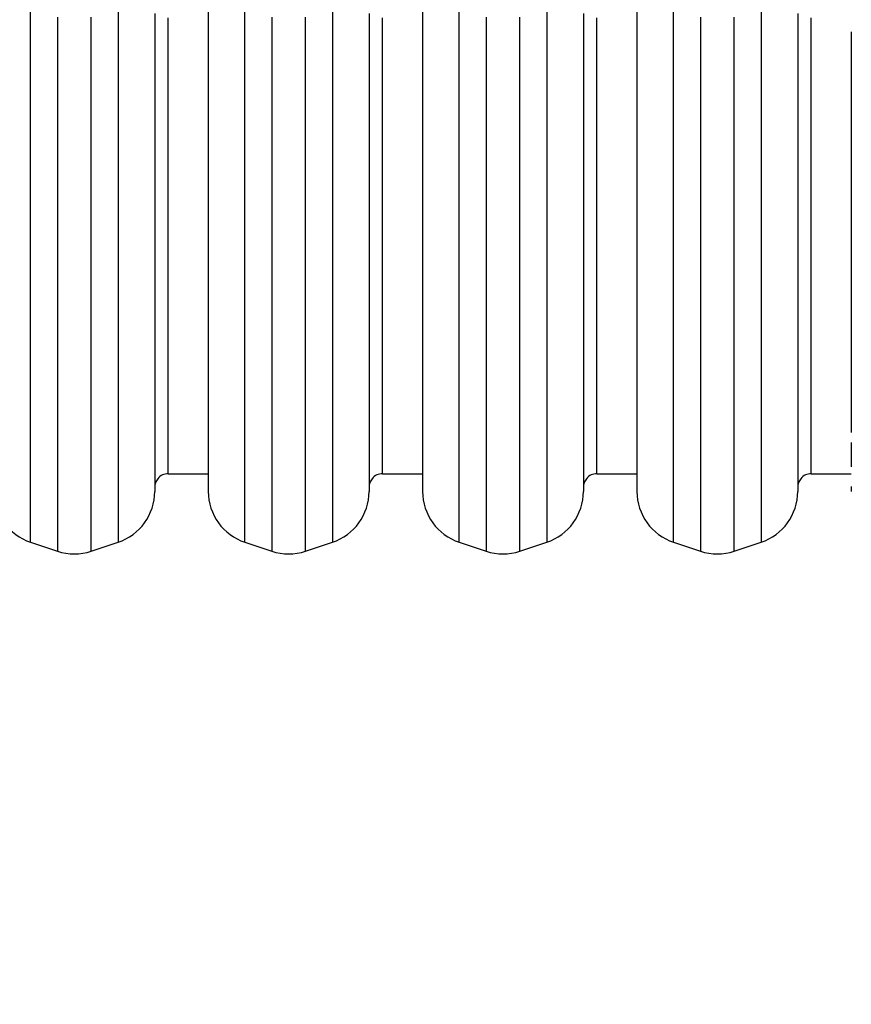
# Model space of a CAD drawing. Units: millimetres. Extents: x -587 to 766, y 140 to 694.
# Drawn here: x 237 to 269, y 289 to 325 of the extents above; entities that cross this region are included whole.
import ezdxf

# ---------------------------------------------------------------- set-up
doc = ezdxf.new("R2010")
doc.units = ezdxf.units.MM
doc.header["$PDSIZE"] = -1
doc.layers.add('VP-DIM', color=7, linetype='Continuous')
doc.layers.add('VP-EQ', color=7, linetype='Continuous', true_color=0x8a3492)
doc.dimstyles.get("Standard").update_dxf_attribs({"dimtxt": 0.18, "dimasz": 0.18, "dimexe": 0.18, "dimexo": 0.0625, "dimgap": 0.09, "dimtad": 0, "dimtih": 1, "dimtoh": 1, "dimdec": 4, "dimzin": 0, "dimdsep": 46, "dimtxsty": 'Standard', "dimcen": 0.09, "dimadec": 0, "dimazin": 0, "dimtfac": 1, "dimtdec": 4, "dimtofl": 0, "dimtmove": 0, "dimatfit": 3, "dimfxl": 1, "dimtolj": 1, "dimtzin": 0, "dimarcsym": 0})

# ---------------------------------------------------------------- blocks, each defined once
blk = doc.blocks.new('*D254')
at = {"layer": 'Defpoints', "color": 0}
for p in [(305.306, 528.137), (230.318, 139.894), (745.812, 139.894)]:
    blk.add_point(p, dxfattribs=at)
at = {"layer": 'VP-DIM', "color": 0, "lineweight": -2}
for p, q in [((675.812, 528.137), (765.812, 528.137)), ((745.812, 508.137), (745.812, 380.682)), ((745.812, 159.894), (745.812, 287.349)), ((675.812, 139.894), (765.812, 139.894))]:
    blk.add_line(p, q, dxfattribs=at)
at = {"layer": 'VP-DIM', "color": 0}
for points in [[(749.145, 508.137), (742.479, 508.137), (745.812, 528.137)], [(742.479, 159.894), (749.145, 159.894), (745.812, 139.894)]]:
    blk.add_solid(points, dxfattribs=at)
at = {"layer": 'VP-DIM', "color": 0, "insert": (745.812, 334.015), "char_height": 20, "attachment_point": 5, "rotation": 90}
blk.add_mtext('\\A1;388', dxfattribs=at)
blk = doc.blocks.new('*D255')
at = {"layer": 'Defpoints', "color": 0}
for p in [(-3.188, 674.015), (538.812, 371.51), (-3.188, 296.521)]:
    blk.add_point(p, dxfattribs=at)
at = {"layer": 'VP-DIM', "color": 0, "lineweight": -2}
for p, q in [((-3.188, 604.015), (-3.188, 694.015)), ((538.812, 604.015), (538.812, 694.015)), ((16.812, 674.015), (209.853, 674.015)), ((518.812, 674.015), (303.186, 674.015))]:
    blk.add_line(p, q, dxfattribs=at)
at = {"layer": 'VP-DIM', "color": 0}
for points in [[(16.812, 677.349), (16.812, 670.682), (-3.188, 674.015)], [(518.812, 670.682), (518.812, 677.349), (538.812, 674.015)]]:
    blk.add_solid(points, dxfattribs=at)
at = {"layer": 'VP-DIM', "color": 0, "insert": (256.52, 674.015), "char_height": 20, "attachment_point": 5}
blk.add_mtext('\\A1;542', dxfattribs=at)
blk = doc.blocks.new('*D256')
at = {"layer": 'Defpoints', "color": 0}
for p in [(388.756, 614.015), (388.756, 374.08), (146.867, 293.951)]:
    blk.add_point(p, dxfattribs=at)
at = {"layer": 'VP-DIM', "color": 0, "lineweight": -2}
for p, q in [((146.867, 544.015), (146.867, 634.015)), ((388.756, 544.015), (388.756, 634.015)), ((166.867, 614.015), (221.145, 614.015)), ((368.756, 614.015), (314.479, 614.015))]:
    blk.add_line(p, q, dxfattribs=at)
at = {"layer": 'VP-DIM', "color": 0}
for points in [[(166.867, 617.349), (166.867, 610.682), (146.867, 614.015)], [(368.756, 610.682), (368.756, 617.349), (388.756, 614.015)]]:
    blk.add_solid(points, dxfattribs=at)
at = {"layer": 'VP-DIM', "color": 0, "insert": (267.812, 614.015), "char_height": 20, "attachment_point": 5}
blk.add_mtext('\\A1;242', dxfattribs=at)
blk = doc.blocks.new('0412n')
at = {"color": 7, "linetype": 'Continuous', "lineweight": 25}
for p, q in [((1073.426, 171.64), (1074.926, 171.64)), ((1081.426, 171.64), (1082.926, 171.64)), ((1089.426, 171.64), (1090.926, 171.64)), ((1097.426, 171.64), (1098.926, 171.64)), ((1068.294, 169.084), (1069.294, 168.751)), ((1070.559, 168.751), (1071.559, 169.084)), ((1076.294, 169.084), (1077.294, 168.751)), ((1078.559, 168.751), (1079.559, 169.084)), ((1084.294, 169.084), (1085.294, 168.751)), ((1086.559, 168.751), (1087.559, 169.084)), ((1092.294, 169.084), (1093.294, 168.751)), ((1094.559, 168.751), (1095.559, 169.084))]:
    blk.add_line(p, q, dxfattribs=at)
at = {"color": 8, "linetype": 'Continuous', "lineweight": 25, "flags": 128}
for points in [[(1069.294, 188.679), (1069.294, 187.73), (1069.294, 186.793), (1069.294, 185.869), (1069.294, 184.959), (1069.294, 184.064), (1069.294, 183.185), (1069.294, 182.323), (1069.294, 181.479), (1069.294, 180.655), (1069.294, 179.852), (1069.294, 179.069), (1069.294, 178.309), (1069.294, 177.573), (1069.294, 176.861), (1069.294, 176.174), (1069.294, 175.512), (1069.294, 174.878), (1069.294, 174.271), (1069.294, 173.693), (1069.294, 173.144), (1069.294, 172.624), (1069.294, 172.135), (1069.294, 171.677), (1069.294, 171.251), (1069.294, 170.857), (1069.294, 170.495), (1069.294, 170.166), (1069.294, 169.871), (1069.294, 169.61), (1069.294, 169.383), (1069.294, 169.19), (1069.294, 169.032), (1069.294, 168.909), (1069.294, 168.821), (1069.294, 168.768), (1069.294, 168.751)], [(1070.559, 168.751), (1070.559, 168.768), (1070.559, 168.821), (1070.559, 168.909), (1070.559, 169.032), (1070.559, 169.19), (1070.559, 169.383), (1070.559, 169.61), (1070.559, 169.871), (1070.559, 170.166), (1070.559, 170.495), (1070.559, 170.857), (1070.559, 171.251), (1070.559, 171.677), (1070.559, 172.135), (1070.559, 172.624), (1070.559, 173.144), (1070.559, 173.693), (1070.559, 174.271), (1070.559, 174.878), (1070.559, 175.512), (1070.559, 176.174), (1070.559, 176.861), (1070.559, 177.573), (1070.559, 178.309), (1070.559, 179.069), (1070.559, 179.852), (1070.559, 180.655), (1070.559, 181.479), (1070.559, 182.323), (1070.559, 183.185), (1070.559, 184.064), (1070.559, 184.959), (1070.559, 185.869), (1070.559, 186.793), (1070.559, 187.73), (1070.559, 188.679)], [(1077.294, 188.679), (1077.294, 187.73), (1077.294, 186.793), (1077.294, 185.869), (1077.294, 184.959), (1077.294, 184.064), (1077.294, 183.185), (1077.294, 182.323), (1077.294, 181.479), (1077.294, 180.655), (1077.294, 179.852), (1077.294, 179.069), (1077.294, 178.309), (1077.294, 177.573), (1077.294, 176.861), (1077.294, 176.174), (1077.294, 175.512), (1077.294, 174.878), (1077.294, 174.271), (1077.294, 173.693), (1077.294, 173.144), (1077.294, 172.624), (1077.294, 172.135), (1077.294, 171.677), (1077.294, 171.251), (1077.294, 170.857), (1077.294, 170.495), (1077.294, 170.166), (1077.294, 169.871), (1077.294, 169.61), (1077.294, 169.383), (1077.294, 169.19), (1077.294, 169.032), (1077.294, 168.909), (1077.294, 168.821), (1077.294, 168.768), (1077.294, 168.751)], [(1078.559, 168.751), (1078.559, 168.768), (1078.559, 168.821), (1078.559, 168.909), (1078.559, 169.032), (1078.559, 169.19), (1078.559, 169.383), (1078.559, 169.61), (1078.559, 169.871), (1078.559, 170.166), (1078.559, 170.495), (1078.559, 170.857), (1078.559, 171.251), (1078.559, 171.677), (1078.559, 172.135), (1078.559, 172.624), (1078.559, 173.144), (1078.559, 173.693), (1078.559, 174.271), (1078.559, 174.878), (1078.559, 175.512), (1078.559, 176.174), (1078.559, 176.861), (1078.559, 177.573), (1078.559, 178.309), (1078.559, 179.069), (1078.559, 179.852), (1078.559, 180.655), (1078.559, 181.479), (1078.559, 182.323), (1078.559, 183.185), (1078.559, 184.064), (1078.559, 184.959), (1078.559, 185.869), (1078.559, 186.793), (1078.559, 187.73), (1078.559, 188.679)], [(1085.294, 188.679), (1085.294, 187.73), (1085.294, 186.793), (1085.294, 185.869), (1085.294, 184.959), (1085.294, 184.064), (1085.294, 183.185), (1085.294, 182.323), (1085.294, 181.479), (1085.294, 180.655), (1085.294, 179.852), (1085.294, 179.069), (1085.294, 178.309), (1085.294, 177.573), (1085.294, 176.861), (1085.294, 176.174), (1085.294, 175.512), (1085.294, 174.878), (1085.294, 174.271), (1085.294, 173.693), (1085.294, 173.144), (1085.294, 172.624), (1085.294, 172.135), (1085.294, 171.677), (1085.294, 171.251), (1085.294, 170.857), (1085.294, 170.495), (1085.294, 170.166), (1085.294, 169.871), (1085.294, 169.61), (1085.294, 169.383), (1085.294, 169.19), (1085.294, 169.032), (1085.294, 168.909), (1085.294, 168.821), (1085.294, 168.768), (1085.294, 168.751)], [(1086.559, 168.751), (1086.559, 168.768), (1086.559, 168.821), (1086.559, 168.909), (1086.559, 169.032), (1086.559, 169.19), (1086.559, 169.383), (1086.559, 169.61), (1086.559, 169.871), (1086.559, 170.166), (1086.559, 170.495), (1086.559, 170.857), (1086.559, 171.251), (1086.559, 171.677), (1086.559, 172.135), (1086.559, 172.624), (1086.559, 173.144), (1086.559, 173.693), (1086.559, 174.271), (1086.559, 174.878), (1086.559, 175.512), (1086.559, 176.174), (1086.559, 176.861), (1086.559, 177.573), (1086.559, 178.309), (1086.559, 179.069), (1086.559, 179.852), (1086.559, 180.655), (1086.559, 181.479), (1086.559, 182.323), (1086.559, 183.185), (1086.559, 184.064), (1086.559, 184.959), (1086.559, 185.869), (1086.559, 186.793), (1086.559, 187.73), (1086.559, 188.679)], [(1093.294, 188.679), (1093.294, 187.73), (1093.294, 186.793), (1093.294, 185.869), (1093.294, 184.959), (1093.294, 184.064), (1093.294, 183.185), (1093.294, 182.323), (1093.294, 181.479), (1093.294, 180.655), (1093.294, 179.852), (1093.294, 179.069), (1093.294, 178.309), (1093.294, 177.573), (1093.294, 176.861), (1093.294, 176.174), (1093.294, 175.512), (1093.294, 174.878), (1093.294, 174.271), (1093.294, 173.693), (1093.294, 173.144), (1093.294, 172.624), (1093.294, 172.135), (1093.294, 171.677), (1093.294, 171.251), (1093.294, 170.857), (1093.294, 170.495), (1093.294, 170.166), (1093.294, 169.871), (1093.294, 169.61), (1093.294, 169.383), (1093.294, 169.19), (1093.294, 169.032), (1093.294, 168.909), (1093.294, 168.821), (1093.294, 168.768), (1093.294, 168.751)], [(1094.559, 168.751), (1094.559, 168.768), (1094.559, 168.821), (1094.559, 168.909), (1094.559, 169.032), (1094.559, 169.19), (1094.559, 169.383), (1094.559, 169.61), (1094.559, 169.871), (1094.559, 170.166), (1094.559, 170.495), (1094.559, 170.857), (1094.559, 171.251), (1094.559, 171.677), (1094.559, 172.135), (1094.559, 172.624), (1094.559, 173.144), (1094.559, 173.693), (1094.559, 174.271), (1094.559, 174.878), (1094.559, 175.512), (1094.559, 176.174), (1094.559, 176.861), (1094.559, 177.573), (1094.559, 178.309), (1094.559, 179.069), (1094.559, 179.852), (1094.559, 180.655), (1094.559, 181.479), (1094.559, 182.323), (1094.559, 183.185), (1094.559, 184.064), (1094.559, 184.959), (1094.559, 185.869), (1094.559, 186.793), (1094.559, 187.73), (1094.559, 188.679)], [(1068.294, 169.084), (1068.294, 169.088), (1068.294, 169.124), (1068.294, 169.194), (1068.294, 169.3), (1068.294, 169.44), (1068.294, 169.615), (1068.294, 169.825), (1068.294, 170.069), (1068.294, 170.347), (1068.294, 170.659), (1068.294, 171.004), (1068.294, 171.381), (1068.294, 171.791), (1068.294, 172.233), (1068.294, 172.706), (1068.294, 173.21), (1068.294, 173.744), (1068.294, 174.307), (1068.294, 174.899), (1068.294, 175.519), (1068.294, 176.165), (1068.294, 176.838), (1068.294, 177.537), (1068.294, 178.26), (1068.294, 179.007), (1068.294, 179.776), (1068.294, 180.568), (1068.294, 181.38), (1068.294, 182.211), (1068.294, 183.062), (1068.294, 183.93), (1068.294, 184.815), (1068.294, 185.715), (1068.294, 186.629), (1068.294, 187.556), (1068.294, 188.495), (1068.294, 189.446)], [(1071.559, 188.969), (1071.559, 188.024), (1071.559, 187.091), (1071.559, 186.17), (1071.559, 185.263), (1071.559, 184.37), (1071.559, 183.494), (1071.559, 182.634), (1071.559, 181.793), (1071.559, 180.971), (1071.559, 180.169), (1071.559, 179.389), (1071.559, 178.631), (1071.559, 177.896), (1071.559, 177.185), (1071.559, 176.499), (1071.559, 175.839), (1071.559, 175.205), (1071.559, 174.599), (1071.559, 174.022), (1071.559, 173.473), (1071.559, 172.954), (1071.559, 172.466), (1071.559, 172.008), (1071.559, 171.582), (1071.559, 171.188), (1071.559, 170.827), (1071.559, 170.499), (1071.559, 170.204), (1071.559, 169.943), (1071.559, 169.716), (1071.559, 169.523), (1071.559, 169.365), (1071.559, 169.242), (1071.559, 169.154), (1071.559, 169.102), (1071.559, 169.084)], [(1076.294, 169.084), (1076.294, 169.088), (1076.294, 169.124), (1076.294, 169.194), (1076.294, 169.3), (1076.294, 169.44), (1076.294, 169.615), (1076.294, 169.825), (1076.294, 170.069), (1076.294, 170.347), (1076.294, 170.659), (1076.294, 171.004), (1076.294, 171.381), (1076.294, 171.791), (1076.294, 172.233), (1076.294, 172.706), (1076.294, 173.21), (1076.294, 173.744), (1076.294, 174.307), (1076.294, 174.899), (1076.294, 175.519), (1076.294, 176.165), (1076.294, 176.838), (1076.294, 177.537), (1076.294, 178.26), (1076.294, 179.007), (1076.294, 179.776), (1076.294, 180.568), (1076.294, 181.38), (1076.294, 182.211), (1076.294, 183.062), (1076.294, 183.93), (1076.294, 184.815), (1076.294, 185.715), (1076.294, 186.629), (1076.294, 187.556), (1076.294, 188.495), (1076.294, 189.446)], [(1079.559, 188.969), (1079.559, 188.024), (1079.559, 187.091), (1079.559, 186.17), (1079.559, 185.263), (1079.559, 184.37), (1079.559, 183.494), (1079.559, 182.634), (1079.559, 181.793), (1079.559, 180.971), (1079.559, 180.169), (1079.559, 179.389), (1079.559, 178.631), (1079.559, 177.896), (1079.559, 177.185), (1079.559, 176.499), (1079.559, 175.839), (1079.559, 175.205), (1079.559, 174.599), (1079.559, 174.022), (1079.559, 173.473), (1079.559, 172.954), (1079.559, 172.466), (1079.559, 172.008), (1079.559, 171.582), (1079.559, 171.188), (1079.559, 170.827), (1079.559, 170.499), (1079.559, 170.204), (1079.559, 169.943), (1079.559, 169.716), (1079.559, 169.523), (1079.559, 169.365), (1079.559, 169.242), (1079.559, 169.154), (1079.559, 169.102), (1079.559, 169.084)], [(1084.294, 169.084), (1084.294, 169.088), (1084.294, 169.124), (1084.294, 169.194), (1084.294, 169.3), (1084.294, 169.44), (1084.294, 169.615), (1084.294, 169.825), (1084.294, 170.069), (1084.294, 170.347), (1084.294, 170.659), (1084.294, 171.004), (1084.294, 171.381), (1084.294, 171.791), (1084.294, 172.233), (1084.294, 172.706), (1084.294, 173.21), (1084.294, 173.744), (1084.294, 174.307), (1084.294, 174.899), (1084.294, 175.519), (1084.294, 176.165), (1084.294, 176.838), (1084.294, 177.537), (1084.294, 178.26), (1084.294, 179.007), (1084.294, 179.776), (1084.294, 180.568), (1084.294, 181.38), (1084.294, 182.211), (1084.294, 183.062), (1084.294, 183.93), (1084.294, 184.815), (1084.294, 185.715), (1084.294, 186.629), (1084.294, 187.556), (1084.294, 188.495), (1084.294, 189.446)], [(1087.559, 188.969), (1087.559, 188.024), (1087.559, 187.091), (1087.559, 186.17), (1087.559, 185.263), (1087.559, 184.37), (1087.559, 183.494), (1087.559, 182.634), (1087.559, 181.793), (1087.559, 180.971), (1087.559, 180.169), (1087.559, 179.389), (1087.559, 178.631), (1087.559, 177.896), (1087.559, 177.185), (1087.559, 176.499), (1087.559, 175.839), (1087.559, 175.205), (1087.559, 174.599), (1087.559, 174.022), (1087.559, 173.473), (1087.559, 172.954), (1087.559, 172.466), (1087.559, 172.008), (1087.559, 171.582), (1087.559, 171.188), (1087.559, 170.827), (1087.559, 170.499), (1087.559, 170.204), (1087.559, 169.943), (1087.559, 169.716), (1087.559, 169.523), (1087.559, 169.365), (1087.559, 169.242), (1087.559, 169.154), (1087.559, 169.102), (1087.559, 169.084)], [(1092.294, 169.084), (1092.294, 169.088), (1092.294, 169.124), (1092.294, 169.194), (1092.294, 169.3), (1092.294, 169.44), (1092.294, 169.615), (1092.294, 169.825), (1092.294, 170.069), (1092.294, 170.347), (1092.294, 170.659), (1092.294, 171.004), (1092.294, 171.381), (1092.294, 171.791), (1092.294, 172.233), (1092.294, 172.706), (1092.294, 173.21), (1092.294, 173.744), (1092.294, 174.307), (1092.294, 174.899), (1092.294, 175.519), (1092.294, 176.165), (1092.294, 176.838), (1092.294, 177.537), (1092.294, 178.26), (1092.294, 179.007), (1092.294, 179.776), (1092.294, 180.568), (1092.294, 181.38), (1092.294, 182.211), (1092.294, 183.062), (1092.294, 183.93), (1092.294, 184.815), (1092.294, 185.715), (1092.294, 186.629), (1092.294, 187.556), (1092.294, 188.495), (1092.294, 189.446)], [(1095.559, 188.969), (1095.559, 188.024), (1095.559, 187.091), (1095.559, 186.17), (1095.559, 185.263), (1095.559, 184.37), (1095.559, 183.494), (1095.559, 182.634), (1095.559, 181.793), (1095.559, 180.971), (1095.559, 180.169), (1095.559, 179.389), (1095.559, 178.631), (1095.559, 177.896), (1095.559, 177.185), (1095.559, 176.499), (1095.559, 175.839), (1095.559, 175.205), (1095.559, 174.599), (1095.559, 174.022), (1095.559, 173.473), (1095.559, 172.954), (1095.559, 172.466), (1095.559, 172.008), (1095.559, 171.582), (1095.559, 171.188), (1095.559, 170.827), (1095.559, 170.499), (1095.559, 170.204), (1095.559, 169.943), (1095.559, 169.716), (1095.559, 169.523), (1095.559, 169.365), (1095.559, 169.242), (1095.559, 169.154), (1095.559, 169.102), (1095.559, 169.084)]]:
    blk.add_lwpolyline(points, dxfattribs=at)
at = {"color": 7, "linetype": 'Continuous', "lineweight": 25, "flags": 128}
for points in [[(1072.926, 188.805), (1072.926, 187.903), (1072.926, 187.012), (1072.926, 186.136), (1072.926, 185.274), (1072.926, 184.427), (1072.926, 183.598), (1072.926, 182.787), (1072.926, 181.995), (1072.926, 181.224), (1072.926, 180.474), (1072.926, 179.746), (1072.926, 179.042), (1072.926, 178.362), (1072.926, 177.707), (1072.926, 177.078), (1072.926, 176.476), (1072.926, 175.902), (1072.926, 175.356), (1072.926, 174.84), (1072.926, 174.354), (1072.926, 173.898), (1072.926, 173.474), (1072.926, 173.081), (1072.926, 172.721), (1072.926, 172.393), (1072.926, 172.099), (1072.926, 171.839), (1072.926, 171.612), (1072.926, 171.42), (1072.926, 171.262), (1072.926, 171.14), (1072.926, 171.052), (1072.926, 170.999), (1072.926, 170.981)], [(1074.926, 189.033), (1074.926, 188.127), (1074.926, 187.234), (1074.926, 186.354), (1074.926, 185.488), (1074.926, 184.637), (1074.926, 183.804), (1074.926, 182.988), (1074.926, 182.192), (1074.926, 181.415), (1074.926, 180.659), (1074.926, 179.926), (1074.926, 179.216), (1074.926, 178.529), (1074.926, 177.868), (1074.926, 177.233), (1074.926, 176.624), (1074.926, 176.043), (1074.926, 175.49), (1074.926, 174.966), (1074.926, 174.473), (1074.926, 174.009), (1074.926, 173.577), (1074.926, 173.176), (1074.926, 172.808), (1074.926, 172.472), (1074.926, 172.17), (1074.926, 171.901), (1074.926, 171.666), (1074.926, 171.465), (1074.926, 171.298), (1074.926, 171.167), (1074.926, 171.07), (1074.926, 171.009), (1074.926, 170.982), (1074.926, 170.981)], [(1080.926, 188.805), (1080.926, 187.903), (1080.926, 187.012), (1080.926, 186.136), (1080.926, 185.274), (1080.926, 184.427), (1080.926, 183.598), (1080.926, 182.787), (1080.926, 181.995), (1080.926, 181.224), (1080.926, 180.474), (1080.926, 179.746), (1080.926, 179.042), (1080.926, 178.362), (1080.926, 177.707), (1080.926, 177.078), (1080.926, 176.476), (1080.926, 175.902), (1080.926, 175.356), (1080.926, 174.84), (1080.926, 174.354), (1080.926, 173.898), (1080.926, 173.474), (1080.926, 173.081), (1080.926, 172.721), (1080.926, 172.393), (1080.926, 172.099), (1080.926, 171.839), (1080.926, 171.612), (1080.926, 171.42), (1080.926, 171.262), (1080.926, 171.14), (1080.926, 171.052), (1080.926, 170.999), (1080.926, 170.981)], [(1082.926, 189.033), (1082.926, 188.127), (1082.926, 187.234), (1082.926, 186.354), (1082.926, 185.488), (1082.926, 184.637), (1082.926, 183.804), (1082.926, 182.988), (1082.926, 182.192), (1082.926, 181.415), (1082.926, 180.659), (1082.926, 179.926), (1082.926, 179.216), (1082.926, 178.529), (1082.926, 177.868), (1082.926, 177.233), (1082.926, 176.624), (1082.926, 176.043), (1082.926, 175.49), (1082.926, 174.966), (1082.926, 174.473), (1082.926, 174.009), (1082.926, 173.577), (1082.926, 173.176), (1082.926, 172.808), (1082.926, 172.472), (1082.926, 172.17), (1082.926, 171.901), (1082.926, 171.666), (1082.926, 171.465), (1082.926, 171.298), (1082.926, 171.167), (1082.926, 171.07), (1082.926, 171.009), (1082.926, 170.982), (1082.926, 170.981)], [(1088.926, 188.805), (1088.926, 187.903), (1088.926, 187.012), (1088.926, 186.136), (1088.926, 185.274), (1088.926, 184.427), (1088.926, 183.598), (1088.926, 182.787), (1088.926, 181.995), (1088.926, 181.224), (1088.926, 180.474), (1088.926, 179.746), (1088.926, 179.042), (1088.926, 178.362), (1088.926, 177.707), (1088.926, 177.078), (1088.926, 176.476), (1088.926, 175.902), (1088.926, 175.356), (1088.926, 174.84), (1088.926, 174.354), (1088.926, 173.898), (1088.926, 173.474), (1088.926, 173.081), (1088.926, 172.721), (1088.926, 172.393), (1088.926, 172.099), (1088.926, 171.839), (1088.926, 171.612), (1088.926, 171.42), (1088.926, 171.262), (1088.926, 171.14), (1088.926, 171.052), (1088.926, 170.999), (1088.926, 170.981)], [(1090.926, 189.033), (1090.926, 188.127), (1090.926, 187.234), (1090.926, 186.354), (1090.926, 185.488), (1090.926, 184.637), (1090.926, 183.804), (1090.926, 182.988), (1090.926, 182.192), (1090.926, 181.415), (1090.926, 180.659), (1090.926, 179.926), (1090.926, 179.216), (1090.926, 178.529), (1090.926, 177.868), (1090.926, 177.233), (1090.926, 176.624), (1090.926, 176.043), (1090.926, 175.49), (1090.926, 174.966), (1090.926, 174.473), (1090.926, 174.009), (1090.926, 173.577), (1090.926, 173.176), (1090.926, 172.808), (1090.926, 172.472), (1090.926, 172.17), (1090.926, 171.901), (1090.926, 171.666), (1090.926, 171.465), (1090.926, 171.298), (1090.926, 171.167), (1090.926, 171.07), (1090.926, 171.009), (1090.926, 170.982), (1090.926, 170.981)], [(1096.926, 188.805), (1096.926, 187.903), (1096.926, 187.012), (1096.926, 186.136), (1096.926, 185.274), (1096.926, 184.427), (1096.926, 183.598), (1096.926, 182.787), (1096.926, 181.995), (1096.926, 181.224), (1096.926, 180.474), (1096.926, 179.746), (1096.926, 179.042), (1096.926, 178.362), (1096.926, 177.707), (1096.926, 177.078), (1096.926, 176.476), (1096.926, 175.902), (1096.926, 175.356), (1096.926, 174.84), (1096.926, 174.354), (1096.926, 173.898), (1096.926, 173.474), (1096.926, 173.081), (1096.926, 172.721), (1096.926, 172.393), (1096.926, 172.099), (1096.926, 171.839), (1096.926, 171.612), (1096.926, 171.42), (1096.926, 171.262), (1096.926, 171.14), (1096.926, 171.052), (1096.926, 170.999), (1096.926, 170.981)], [(1098.926, 188.127), (1098.926, 187.234), (1098.926, 186.354), (1098.926, 185.488), (1098.926, 184.637), (1098.926, 183.804), (1098.926, 182.988), (1098.926, 182.192), (1098.926, 181.415), (1098.926, 180.659), (1098.926, 179.926), (1098.926, 179.216), (1098.926, 178.529), (1098.926, 177.868), (1098.926, 177.233), (1098.926, 176.624), (1098.926, 176.043), (1098.926, 175.49), (1098.926, 174.966), (1098.926, 174.473), (1098.926, 174.009), (1098.926, 173.577), (1098.926, 173.176)], [(1098.926, 172.808), (1098.926, 172.472), (1098.926, 172.17), (1098.926, 171.901)], [(1098.926, 171.167), (1098.926, 171.07), (1098.926, 171.009), (1098.926, 170.982), (1098.926, 170.981)], [(1073.426, 171.64), (1073.426, 171.658), (1073.426, 171.711), (1073.426, 171.8), (1073.426, 171.924), (1073.426, 172.083), (1073.426, 172.277), (1073.426, 172.505), (1073.426, 172.768), (1073.426, 173.065), (1073.426, 173.396), (1073.426, 173.759), (1073.426, 174.155), (1073.426, 174.583), (1073.426, 175.043), (1073.426, 175.533), (1073.426, 176.053), (1073.426, 176.603), (1073.426, 177.181), (1073.426, 177.787), (1073.426, 178.42), (1073.426, 179.079), (1073.426, 179.763), (1073.426, 180.472), (1073.426, 181.203), (1073.426, 181.957), (1073.426, 182.732), (1073.426, 183.526), (1073.426, 184.34), (1073.426, 185.171), (1073.426, 186.019), (1073.426, 186.883), (1073.426, 187.76), (1073.426, 188.651)], [(1081.426, 171.64), (1081.426, 171.658), (1081.426, 171.711), (1081.426, 171.8), (1081.426, 171.924), (1081.426, 172.083), (1081.426, 172.277), (1081.426, 172.505), (1081.426, 172.768), (1081.426, 173.065), (1081.426, 173.396), (1081.426, 173.759), (1081.426, 174.155), (1081.426, 174.583), (1081.426, 175.043), (1081.426, 175.533), (1081.426, 176.053), (1081.426, 176.603), (1081.426, 177.181), (1081.426, 177.787), (1081.426, 178.42), (1081.426, 179.079), (1081.426, 179.763), (1081.426, 180.472), (1081.426, 181.203), (1081.426, 181.957), (1081.426, 182.732), (1081.426, 183.526), (1081.426, 184.34), (1081.426, 185.171), (1081.426, 186.019), (1081.426, 186.883), (1081.426, 187.76), (1081.426, 188.651)], [(1089.426, 171.64), (1089.426, 171.658), (1089.426, 171.711), (1089.426, 171.8), (1089.426, 171.924), (1089.426, 172.083), (1089.426, 172.277), (1089.426, 172.505), (1089.426, 172.768), (1089.426, 173.065), (1089.426, 173.396), (1089.426, 173.759), (1089.426, 174.155), (1089.426, 174.583), (1089.426, 175.043), (1089.426, 175.533), (1089.426, 176.053), (1089.426, 176.603), (1089.426, 177.181), (1089.426, 177.787), (1089.426, 178.42), (1089.426, 179.079), (1089.426, 179.763), (1089.426, 180.472), (1089.426, 181.203), (1089.426, 181.957), (1089.426, 182.732), (1089.426, 183.526), (1089.426, 184.34), (1089.426, 185.171), (1089.426, 186.019), (1089.426, 186.883), (1089.426, 187.76), (1089.426, 188.651)], [(1097.426, 171.64), (1097.426, 171.658), (1097.426, 171.711), (1097.426, 171.8), (1097.426, 171.924), (1097.426, 172.083), (1097.426, 172.277), (1097.426, 172.505), (1097.426, 172.768), (1097.426, 173.065), (1097.426, 173.396), (1097.426, 173.759), (1097.426, 174.155), (1097.426, 174.583), (1097.426, 175.043), (1097.426, 175.533), (1097.426, 176.053), (1097.426, 176.603), (1097.426, 177.181), (1097.426, 177.787), (1097.426, 178.42), (1097.426, 179.079), (1097.426, 179.763), (1097.426, 180.472), (1097.426, 181.203), (1097.426, 181.957), (1097.426, 182.732), (1097.426, 183.526), (1097.426, 184.34), (1097.426, 185.171), (1097.426, 186.019), (1097.426, 186.883), (1097.426, 187.76), (1097.426, 188.651)]]:
    blk.add_lwpolyline(points, dxfattribs=at)
at = {"color": 7, "linetype": 'Continuous', "lineweight": 25}
for centre, start, end in [((1068.926, 170.981), 180, 251.5651), ((1070.926, 170.981), 288.4349, 0), ((1076.926, 170.981), 180, 251.5651), ((1078.926, 170.981), 288.4349, 0), ((1084.926, 170.981), 180, 251.5651), ((1086.926, 170.981), 288.4349, 0), ((1092.926, 170.981), 180, 251.5651), ((1094.926, 170.981), 288.4349, 0), ((1069.926, 170.648), 251.5651, 288.4349), ((1077.926, 170.648), 251.5651, 288.4349), ((1085.926, 170.648), 251.5651, 288.4349), ((1093.926, 170.648), 251.5651, 288.4349)]:
    blk.add_arc(centre, 2, start, end, dxfattribs=at)
for points, knots in [([(1073.426, 171.64), (1073.355, 171.631), (1073.208, 171.613), (1073.04, 171.477), (1072.942, 171.309), (1072.931, 171.195), (1072.926, 171.14)], [0, 0, 0, 0, 0.270262, 0.562431, 0.789746, 1, 1, 1, 1]), ([(1081.426, 171.64), (1081.355, 171.631), (1081.208, 171.613), (1081.04, 171.477), (1080.942, 171.309), (1080.931, 171.195), (1080.926, 171.14)], [0, 0, 0, 0, 0.270259, 0.562429, 0.789721, 1, 1, 1, 1]), ([(1089.426, 171.64), (1089.355, 171.631), (1089.208, 171.613), (1089.04, 171.477), (1088.942, 171.309), (1088.931, 171.195), (1088.926, 171.14)], [0, 0, 0, 0, 0.2702695, 0.562444, 0.7897416, 1, 1, 1, 1]), ([(1097.426, 171.64), (1097.355, 171.631), (1097.208, 171.613), (1097.04, 171.477), (1096.942, 171.309), (1096.931, 171.195), (1096.926, 171.14)], [0, 0, 0, 0, 0.270262, 0.562431, 0.789746, 1, 1, 1, 1])]:
    blk.add_open_spline(points, degree=3, knots=knots, dxfattribs=at)
blk = doc.blocks.new('0412 2d')
at = {"layer": 'VP-EQ', "color": 0}
blk.add_blockref('0412n', (-830.409, 136.911, 0.023), dxfattribs=at)

msp = doc.modelspace()

# ---------------------------------------------------------------- block references
at = {"layer": 'VP-EQ', "color": 0}
msp.add_blockref('0412 2d', (0, 0), dxfattribs=at)

# ---------------------------------------------------------------- dimensions: what is measured, and where the dimension line sits
at = {"layer": 'VP-DIM', "color": 0}
for base, p1, p2, picture, middle in [((-3.188, 674.015), (538.812, 371.51, 0.023), (-3.188, 296.521, 0.023), '*D255', (256.52, 674.015)), ((388.756, 614.015), (146.867, 293.951, 0.023), (388.756, 374.08, 0.023), '*D256', (267.812, 614.015))]:
    dim = msp.add_linear_dim(base=base, p1=p1, p2=p2, dimstyle='Standard', override={"dimtxt": 20, "dimasz": 20, "dimexe": 20, "dimexo": 50, "dimgap": 20, "dimtih": 0, "dimtoh": 0, "dimdec": 0, "dimfxl": 70, "dimfxlon": 1}, dxfattribs=at)
    dim.commit()
    dim.dimension.update_dxf_attribs({"geometry": picture, "text_midpoint": middle, "dimtype": 160})
dim = msp.add_linear_dim(base=(745.812, 139.894), p1=(305.306, 528.137, 0.023), p2=(230.318, 139.894, 0.023), angle=90, dimstyle='Standard', override={"dimtxt": 20, "dimasz": 20, "dimexe": 20, "dimexo": 50, "dimgap": 20, "dimtih": 0, "dimtoh": 0, "dimdec": 0, "dimfxl": 70, "dimfxlon": 1}, dxfattribs=at)
dim.commit()
dim.dimension.update_dxf_attribs({"geometry": '*D254', "text_midpoint": (745.812, 334.015), "dimtype": 160})

doc.saveas('drawing.dxf')
